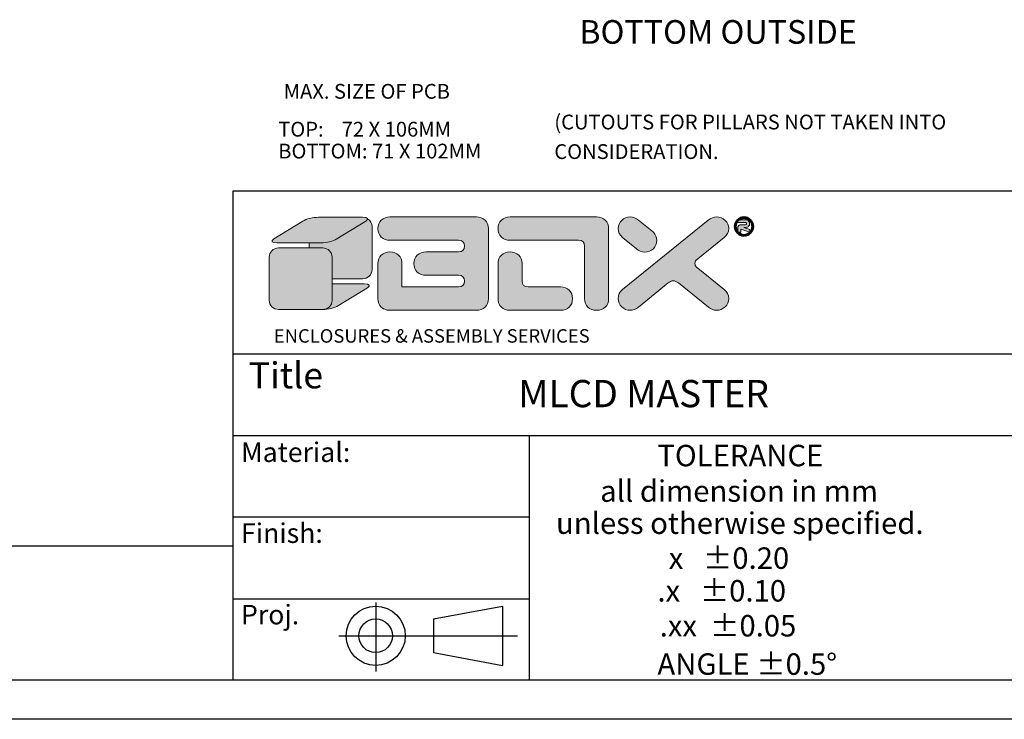
# Model space of a CAD drawing. Units: millimetres. Extents: x 51 to 600, y 106 to 537.
# Drawn here: x 342 to 509, y 106 to 225 of the extents above; entities that cross this region are included whole.
import ezdxf

# ---------------------------------------------------------------- set-up
doc = ezdxf.new("R2010")
doc.units = ezdxf.units.MM
doc.header["$LTSCALE"] = 15
for name, color, linetype in [('DIM', 3, 'Continuous'), ('FRAME', 7, 'Continuous'), ('qq', 3, 'Continuous')]:
    doc.layers.add(name, color=color, linetype=linetype)

msp = doc.modelspace()

# ---------------------------------------------------------------- hatches: boundary and pattern name
at = {"layer": 'qq', "linetype": 'Continuous', "lineweight": 0}
h = msp.add_hatch(color=5, dxfattribs=at)
edge = h.paths.add_edge_path()
edge.add_spline(control_points=[(399.994, 191.32), (399.994, 191.32), (392.531, 191.32), (392.531, 191.32)], knot_values=[4, 4, 4, 4, 5, 5, 5, 5], degree=3, periodic=0)
edge.add_spline(control_points=[(392.531, 191.32), (391.647, 191.32), (390.46, 191.03), (389.878, 190.674)], knot_values=[3, 3, 3, 3, 4, 4, 4, 4], degree=3, periodic=0)
edge.add_spline(control_points=[(389.878, 190.674), (389.878, 190.674), (384.965, 187.655), (384.965, 187.655)], knot_values=[2, 2, 2, 2, 3, 3, 3, 3], degree=3, periodic=0)
edge.add_spline(control_points=[(384.965, 187.655), (384.383, 187.297), (384.627, 187.007), (385.51, 187.007)], knot_values=[1, 1, 1, 1, 2, 2, 2, 2], degree=3, periodic=0)
edge.add_spline(control_points=[(385.51, 187.007), (385.51, 187.007), (392.974, 187.007), (392.974, 187.007)], knot_values=[0, 0, 0, 0, 1, 1, 1, 1], degree=3, periodic=0)
edge.add_spline(control_points=[(392.974, 187.007), (393.856, 187.007), (395.045, 187.297), (395.625, 187.655)], knot_values=[7, 7, 7, 7, 8, 8, 8, 8], degree=3, periodic=0)
edge.add_spline(control_points=[(395.625, 187.655), (395.625, 187.655), (400.54, 190.674), (400.54, 190.674)], knot_values=[6, 6, 6, 6, 7, 7, 7, 7], degree=3, periodic=0)
edge.add_spline(control_points=[(400.54, 190.674), (401.122, 191.03), (400.877, 191.32), (399.994, 191.32)], knot_values=[5, 5, 5, 5, 6, 6, 6, 6], degree=3, periodic=0)
h = msp.add_hatch(color=5, dxfattribs=at)
edge = h.paths.add_edge_path()
edge.add_spline(control_points=[(401.593, 182.479), (401.593, 182.479), (401.593, 189.76), (401.593, 189.76)], knot_values=[6, 6, 6, 6, 7, 7, 7, 7], degree=3, periodic=0)
edge.add_spline(control_points=[(401.593, 189.76), (401.593, 190.316), (401.295, 190.803), (400.847, 191.08)], knot_values=[5.3550604, 5.3550604, 5.3550604, 5.3550604, 6, 6, 6, 6], degree=3, periodic=0)
edge.add_spline(control_points=[(400.847, 191.08), (400.888, 190.969), (400.791, 190.827), (400.54, 190.674)], knot_values=[5.5688459, 5.5688459, 5.5688459, 5.5688459, 6, 6, 6, 6], degree=3, periodic=0)
edge.add_spline(control_points=[(400.54, 190.674), (400.54, 190.674), (395.625, 187.655), (395.625, 187.655)], knot_values=[6, 6, 6, 6, 7, 7, 7, 7], degree=3, periodic=0)
edge.add_spline(control_points=[(395.625, 187.655), (395.045, 187.297), (393.856, 187.007), (392.974, 187.007)], knot_values=[7, 7, 7, 7, 8, 8, 8, 8], degree=3, periodic=0)
edge.add_spline(control_points=[(392.974, 187.007), (392.974, 187.007), (392.09, 187.007), (390.931, 187.007)], knot_values=[0, 0, 0, 0, 0.3440653, 0.3440653, 0.3440653, 0.3440653], degree=3, periodic=0)
edge.add_spline(control_points=[(390.931, 187.007), (390.931, 186.719), (390.931, 186.423), (390.931, 186.127)], knot_values=[2.5006775, 2.5006775, 2.5006775, 2.5006775, 2.5819675, 2.5819675, 2.5819675, 2.5819675], degree=3, periodic=0)
edge.add_spline(control_points=[(390.931, 186.127), (392.221, 186.127), (393.246, 186.127), (393.246, 186.127)], knot_values=[0.6294497, 0.6294497, 0.6294497, 0.6294497, 1, 1, 1, 1], degree=3, periodic=0)
edge.add_spline(control_points=[(393.246, 186.127), (394.13, 186.127), (394.846, 185.428), (394.846, 184.567)], knot_values=[1, 1, 1, 1, 2, 2, 2, 2], degree=3, periodic=0)
edge.add_line((394.846, 184.567), (394.846, 180.92))
edge.add_spline(control_points=[(394.846, 180.92), (397.037, 180.92), (399.994, 180.92), (399.994, 180.92)], knot_values=[0, 0, 0, 0, 0.6294583, 0.6294583, 0.6294583, 0.6294583], degree=3, periodic=0)
edge.add_spline(control_points=[(399.994, 180.92), (400.877, 180.92), (401.593, 181.618), (401.593, 182.479)], knot_values=[7, 7, 7, 7, 8, 8, 8, 8], degree=3, periodic=0)
h = msp.add_hatch(color=40, dxfattribs=at)
edge = h.paths.add_edge_path()
edge.add_spline(control_points=[(416.203, 181.516), (416.881, 181.516), (417.219, 181.189), (417.219, 180.533), (417.219, 179.878), (416.881, 179.549), (416.203, 179.549)], knot_values=[8, 8, 8, 8, 9, 9, 9, 10, 10, 10, 10], degree=3, periodic=0)
edge.add_spline(control_points=[(416.203, 179.549), (416.203, 179.549), (406.652, 179.565), (406.652, 179.565)], knot_values=[7, 7, 7, 7, 8, 8, 8, 8], degree=3, periodic=0)
edge.add_spline(control_points=[(406.652, 179.565), (406.652, 181.285), (406.652, 183.495), (406.652, 183.495)], knot_values=[9, 9, 9, 9, 9.6106041, 9.6106041, 9.6106041, 9.6106041], degree=3, periodic=0)
edge.add_spline(control_points=[(406.652, 183.495), (406.652, 184.087), (406.464, 184.562), (406.093, 184.927)], knot_values=[8, 8, 8, 8, 9, 9, 9, 9], degree=3, periodic=0)
edge.add_spline(control_points=[(406.093, 184.927), (405.72, 185.289), (405.23, 185.471), (404.619, 185.471)], knot_values=[7, 7, 7, 7, 8, 8, 8, 8], degree=3, periodic=0)
edge.add_spline(control_points=[(404.619, 185.471), (404.009, 185.471), (403.518, 185.289), (403.145, 184.927)], knot_values=[6, 6, 6, 6, 7, 7, 7, 7], degree=3, periodic=0)
edge.add_spline(control_points=[(403.145, 184.927), (402.773, 184.562), (402.586, 184.087), (402.586, 183.495)], knot_values=[5, 5, 5, 5, 6, 6, 6, 6], degree=3, periodic=0)
edge.add_spline(control_points=[(402.586, 183.495), (402.586, 183.495), (402.586, 177.569), (402.586, 177.569)], knot_values=[4, 4, 4, 4, 5, 5, 5, 5], degree=3, periodic=0)
edge.add_spline(control_points=[(402.586, 177.569), (402.586, 176.966), (402.773, 176.486), (403.145, 176.129)], knot_values=[3, 3, 3, 3, 4, 4, 4, 4], degree=3, periodic=0)
edge.add_spline(control_points=[(403.145, 176.129), (403.372, 175.912), (403.642, 175.761), (403.957, 175.676)], knot_values=[2.3915584, 2.3915584, 2.3915584, 2.3915584, 3, 3, 3, 3], degree=3, periodic=0)
edge.add_spline(control_points=[(403.957, 175.676), (404.094, 175.618), (404.24, 175.586), (404.391, 175.586)], knot_values=[0.8118262, 0.8118262, 0.8118262, 0.8118262, 1, 1, 1, 1], degree=3, periodic=0)
edge.add_line((404.391, 175.586), (419.253, 175.594))
edge.add_spline(control_points=[(419.253, 175.594), (419.848, 175.594), (420.337, 175.772), (420.716, 176.129), (421.096, 176.486), (421.286, 176.965), (421.286, 177.569)], knot_values=[0, 0, 0, 0, 1, 1, 1, 2, 2, 2, 2], degree=3, periodic=0)
edge.add_spline(control_points=[(421.286, 177.569), (421.286, 177.569), (421.286, 189.418), (421.286, 189.418)], knot_values=[26, 26, 26, 26, 27, 27, 27, 27], degree=3, periodic=0)
edge.add_spline(control_points=[(421.286, 189.418), (421.286, 190.007), (421.096, 190.485), (420.716, 190.848)], knot_values=[25, 25, 25, 25, 26, 26, 26, 26], degree=3, periodic=0)
edge.add_spline(control_points=[(420.716, 190.848), (420.337, 191.21), (419.85, 191.394), (419.253, 191.394)], knot_values=[24, 24, 24, 24, 25, 25, 25, 25], degree=3, periodic=0)
edge.add_spline(control_points=[(419.253, 191.394), (419.253, 191.394), (404.619, 191.394), (404.619, 191.394)], knot_values=[23, 23, 23, 23, 24, 24, 24, 24], degree=3, periodic=0)
edge.add_spline(control_points=[(404.619, 191.394), (404.009, 191.394), (403.518, 191.21), (403.145, 190.847)], knot_values=[22, 22, 22, 22, 23, 23, 23, 23], degree=3, periodic=0)
edge.add_spline(control_points=[(403.145, 190.847), (402.773, 190.483), (402.586, 190.006), (402.586, 189.416), (402.586, 188.826), (402.773, 188.348), (403.145, 187.983)], knot_values=[20, 20, 20, 20, 21, 21, 21, 22, 22, 22, 22], degree=3, periodic=0)
edge.add_spline(control_points=[(403.145, 187.983), (403.518, 187.619), (404.009, 187.439), (404.619, 187.439)], knot_values=[19, 19, 19, 19, 20, 20, 20, 20], degree=3, periodic=0)
edge.add_spline(control_points=[(404.619, 187.439), (404.619, 187.439), (416.203, 187.439), (416.203, 187.439)], knot_values=[18, 18, 18, 18, 19, 19, 19, 19], degree=3, periodic=0)
edge.add_spline(control_points=[(416.203, 187.439), (416.881, 187.439), (417.219, 187.112), (417.219, 186.454)], knot_values=[17, 17, 17, 17, 18, 18, 18, 18], degree=3, periodic=0)
edge.add_spline(control_points=[(417.219, 186.454), (417.219, 185.8), (416.881, 185.471), (416.203, 185.471)], knot_values=[16, 16, 16, 16, 17, 17, 17, 17], degree=3, periodic=0)
edge.add_spline(control_points=[(416.203, 185.471), (416.203, 185.471), (410.715, 185.471), (410.715, 185.471)], knot_values=[15, 15, 15, 15, 16, 16, 16, 16], degree=3, periodic=0)
edge.add_spline(control_points=[(410.715, 185.471), (410.104, 185.471), (409.614, 185.289), (409.242, 184.926)], knot_values=[14, 14, 14, 14, 15, 15, 15, 15], degree=3, periodic=0)
edge.add_spline(control_points=[(409.242, 184.926), (408.867, 184.561), (408.682, 184.086), (408.682, 183.495)], knot_values=[13, 13, 13, 13, 14, 14, 14, 14], degree=3, periodic=0)
edge.add_spline(control_points=[(408.682, 183.495), (408.682, 182.888), (408.867, 182.407), (409.242, 182.052)], knot_values=[12, 12, 12, 12, 13, 13, 13, 13], degree=3, periodic=0)
edge.add_spline(control_points=[(409.242, 182.052), (409.614, 181.693), (410.104, 181.516), (410.715, 181.516)], knot_values=[11, 11, 11, 11, 12, 12, 12, 12], degree=3, periodic=0)
edge.add_spline(control_points=[(410.715, 181.516), (410.715, 181.516), (416.203, 181.516), (416.203, 181.516)], knot_values=[10, 10, 10, 10, 11, 11, 11, 11], degree=3, periodic=0)
h = msp.add_hatch(color=40, dxfattribs=at)
edge = h.paths.add_edge_path()
edge.add_spline(control_points=[(424.938, 187.439), (424.938, 187.439), (436.521, 187.439), (436.521, 187.439)], knot_values=[6, 6, 6, 6, 7, 7, 7, 7], degree=3, periodic=0)
edge.add_spline(control_points=[(436.521, 187.439), (437.2, 187.439), (437.539, 187.109), (437.539, 186.45)], knot_values=[5, 5, 5, 5, 6, 6, 6, 6], degree=3, periodic=0)
edge.add_spline(control_points=[(437.539, 186.45), (437.539, 186.45), (437.539, 177.568), (437.539, 177.568)], knot_values=[4, 4, 4, 4, 5, 5, 5, 5], degree=3, periodic=0)
edge.add_spline(control_points=[(437.539, 177.568), (437.539, 176.965), (437.724, 176.485), (438.097, 176.129)], knot_values=[3, 3, 3, 3, 4, 4, 4, 4], degree=3, periodic=0)
edge.add_spline(control_points=[(438.097, 176.129), (438.47, 175.772), (438.961, 175.594), (439.571, 175.594)], knot_values=[2, 2, 2, 2, 3, 3, 3, 3], degree=3, periodic=0)
edge.add_spline(control_points=[(439.571, 175.594), (440.18, 175.594), (440.673, 175.772), (441.046, 176.129)], knot_values=[1, 1, 1, 1, 2, 2, 2, 2], degree=3, periodic=0)
edge.add_spline(control_points=[(441.046, 176.129), (441.418, 176.486), (441.605, 176.965), (441.605, 177.569)], knot_values=[0, 0, 0, 0, 1, 1, 1, 1], degree=3, periodic=0)
edge.add_spline(control_points=[(441.605, 177.569), (441.605, 177.569), (441.605, 189.418), (441.605, 189.418)], knot_values=[14, 14, 14, 14, 15, 15, 15, 15], degree=3, periodic=0)
edge.add_spline(control_points=[(441.605, 189.418), (441.605, 190.007), (441.416, 190.485), (441.034, 190.848)], knot_values=[13, 13, 13, 13, 14, 14, 14, 14], degree=3, periodic=0)
edge.add_spline(control_points=[(441.034, 190.848), (440.656, 191.21), (440.169, 191.394), (439.571, 191.394)], knot_values=[12, 12, 12, 12, 13, 13, 13, 13], degree=3, periodic=0)
edge.add_spline(control_points=[(439.571, 191.394), (439.571, 191.394), (424.938, 191.394), (424.938, 191.394)], knot_values=[11, 11, 11, 11, 12, 12, 12, 12], degree=3, periodic=0)
edge.add_spline(control_points=[(424.938, 191.394), (424.327, 191.394), (423.837, 191.21), (423.466, 190.847)], knot_values=[10, 10, 10, 10, 11, 11, 11, 11], degree=3, periodic=0)
edge.add_spline(control_points=[(423.466, 190.847), (423.093, 190.483), (422.904, 190.006), (422.904, 189.416), (422.904, 188.826), (423.093, 188.348), (423.466, 187.983)], knot_values=[8, 8, 8, 8, 9, 9, 9, 10, 10, 10, 10], degree=3, periodic=0)
edge.add_spline(control_points=[(423.466, 187.983), (423.837, 187.619), (424.327, 187.439), (424.938, 187.439)], knot_values=[7, 7, 7, 7, 8, 8, 8, 8], degree=3, periodic=0)
h = msp.add_hatch(color=40, dxfattribs=at)
edge = h.paths.add_edge_path()
edge.add_spline(control_points=[(456.429, 184.046), (456.429, 184.046), (461.167, 187.887), (461.167, 187.887)], knot_values=[16, 16, 16, 16, 17, 17, 17, 17], degree=3, periodic=0)
edge.add_spline(control_points=[(461.167, 187.887), (461.669, 188.3), (461.918, 188.808), (461.918, 189.413)], knot_values=[15, 15, 15, 15, 16, 16, 16, 16], degree=3, periodic=0)
edge.add_spline(control_points=[(461.918, 189.413), (461.918, 189.951), (461.717, 190.412), (461.316, 190.804)], knot_values=[14, 14, 14, 14, 15, 15, 15, 15], degree=3, periodic=0)
edge.add_spline(control_points=[(461.316, 190.804), (460.915, 191.197), (460.433, 191.394), (459.876, 191.394)], knot_values=[13, 13, 13, 13, 14, 14, 14, 14], degree=3, periodic=0)
edge.add_spline(control_points=[(459.876, 191.394), (459.398, 191.394), (458.927, 191.211), (458.465, 190.851)], knot_values=[12, 12, 12, 12, 13, 13, 13, 13], degree=3, periodic=0)
edge.add_spline(control_points=[(458.465, 190.851), (458.465, 190.851), (443.966, 179.102), (443.966, 179.102)], knot_values=[11, 11, 11, 11, 12, 12, 12, 12], degree=3, periodic=0)
edge.add_spline(control_points=[(443.966, 179.102), (443.471, 178.688), (443.223, 178.18), (443.223, 177.575)], knot_values=[10, 10, 10, 10, 11, 11, 11, 11], degree=3, periodic=0)
edge.add_spline(control_points=[(443.223, 177.575), (443.223, 177.025), (443.424, 176.557), (443.825, 176.171)], knot_values=[9, 9, 9, 9, 10, 10, 10, 10], degree=3, periodic=0)
edge.add_spline(control_points=[(443.825, 176.171), (444.223, 175.787), (444.701, 175.594), (445.256, 175.594)], knot_values=[8, 8, 8, 8, 9, 9, 9, 9], degree=3, periodic=0)
edge.add_spline(control_points=[(445.256, 175.594), (445.729, 175.594), (446.199, 175.772), (446.659, 176.129)], knot_values=[7, 7, 7, 7, 8, 8, 8, 8], degree=3, periodic=0)
edge.add_spline(control_points=[(446.659, 176.129), (446.659, 176.129), (451.701, 180.216), (451.701, 180.216)], knot_values=[6, 6, 6, 6, 7, 7, 7, 7], degree=3, periodic=0)
edge.add_spline(control_points=[(452.53, 180.57), (452.855, 180.57), (453.159, 180.452), (453.442, 180.216)], knot_values=[4, 4, 4, 4, 5, 5, 5, 5], degree=3, periodic=0)
edge.add_spline(control_points=[(453.442, 180.216), (453.442, 180.216), (458.485, 176.129), (458.485, 176.129)], knot_values=[3, 3, 3, 3, 4, 4, 4, 4], degree=3, periodic=0)
edge.add_spline(control_points=[(458.485, 176.129), (458.945, 175.772), (459.413, 175.594), (459.886, 175.594)], knot_values=[2, 2, 2, 2, 3, 3, 3, 3], degree=3, periodic=0)
edge.add_spline(control_points=[(459.886, 175.594), (460.442, 175.594), (460.92, 175.787), (461.32, 176.171)], knot_values=[1, 1, 1, 1, 2, 2, 2, 2], degree=3, periodic=0)
edge.add_spline(control_points=[(461.32, 176.171), (461.718, 176.557), (461.918, 177.025), (461.918, 177.575)], knot_values=[0, 0, 0, 0, 1, 1, 1, 1], degree=3, periodic=0)
edge.add_spline(control_points=[(461.918, 177.575), (461.918, 178.18), (461.671, 178.688), (461.178, 179.102)], knot_values=[20, 20, 20, 20, 21, 21, 21, 21], degree=3, periodic=0)
edge.add_spline(control_points=[(461.178, 179.102), (461.178, 179.102), (456.44, 182.942), (456.44, 182.942)], knot_values=[19, 19, 19, 19, 20, 20, 20, 20], degree=3, periodic=0)
edge.add_spline(control_points=[(456.209, 183.495), (456.209, 183.715), (456.281, 183.897), (456.429, 184.046)], knot_values=[17, 17, 17, 17, 18, 18, 18, 18], degree=3, periodic=0)
h = msp.add_hatch(color=40, dxfattribs=at)
edge = h.paths.add_edge_path()
edge.add_spline(control_points=[(449.181, 188.793), (449.181, 188.793), (446.679, 190.852), (446.679, 190.852)], knot_values=[9, 9, 9, 9, 10, 10, 10, 10], degree=3, periodic=0)
edge.add_spline(control_points=[(446.679, 190.852), (446.215, 191.211), (445.744, 191.394), (445.268, 191.394)], knot_values=[8, 8, 8, 8, 9, 9, 9, 9], degree=3, periodic=0)
edge.add_spline(control_points=[(445.268, 191.394), (444.71, 191.394), (444.229, 191.197), (443.826, 190.806)], knot_values=[7, 7, 7, 7, 8, 8, 8, 8], degree=3, periodic=0)
edge.add_spline(control_points=[(443.826, 190.806), (443.424, 190.412), (443.223, 189.951), (443.223, 189.413)], knot_values=[6, 6, 6, 6, 7, 7, 7, 7], degree=3, periodic=0)
edge.add_spline(control_points=[(443.223, 189.413), (443.223, 188.808), (443.476, 188.3), (443.978, 187.887)], knot_values=[5, 5, 5, 5, 6, 6, 6, 6], degree=3, periodic=0)
edge.add_spline(control_points=[(443.978, 187.887), (443.978, 187.887), (446.302, 186.001), (446.302, 186.001)], knot_values=[4, 4, 4, 4, 5, 5, 5, 5], degree=3, periodic=0)
edge.add_spline(control_points=[(446.302, 186.001), (446.696, 185.628), (447.173, 185.441), (447.728, 185.441)], knot_values=[3, 3, 3, 3, 4, 4, 4, 4], degree=3, periodic=0)
edge.add_spline(control_points=[(447.728, 185.441), (448.299, 185.441), (448.782, 185.63), (449.175, 186.007)], knot_values=[2, 2, 2, 2, 3, 3, 3, 3], degree=3, periodic=0)
edge.add_spline(control_points=[(449.175, 186.007), (449.57, 186.385), (449.768, 186.846), (449.768, 187.396)], knot_values=[1, 1, 1, 1, 2, 2, 2, 2], degree=3, periodic=0)
edge.add_spline(control_points=[(449.768, 187.396), (449.768, 187.944), (449.572, 188.408), (449.181, 188.793)], knot_values=[0, 0, 0, 0, 1, 1, 1, 1], degree=3, periodic=0)
h = msp.add_hatch(color=3, dxfattribs=at)
edge = h.paths.add_edge_path()
edge.add_spline(control_points=[(463.974, 189.304), (463.974, 189.304), (465.48, 188.779), (465.48, 188.779)], knot_values=[0, 0, 0, 0, 1, 1, 1, 1], degree=3, periodic=0)
edge.add_spline(control_points=[(465.48, 188.779), (465.48, 188.779), (465.48, 189.278), (465.48, 189.278)], knot_values=[20, 20, 20, 20, 21, 21, 21, 21], degree=3, periodic=0)
edge.add_spline(control_points=[(465.48, 189.278), (465.48, 189.278), (464.486, 189.613), (464.486, 189.613)], knot_values=[19, 19, 19, 19, 20, 20, 20, 20], degree=3, periodic=0)
edge.add_spline(control_points=[(464.486, 189.613), (464.486, 189.613), (464.816, 189.613), (464.816, 189.613)], knot_values=[18, 18, 18, 18, 19, 19, 19, 19], degree=3, periodic=0)
edge.add_spline(control_points=[(464.816, 189.613), (465.019, 189.613), (465.18, 189.678), (465.299, 189.813), (465.406, 189.931), (465.46, 190.075), (465.46, 190.247), (465.46, 190.421), (465.406, 190.568), (465.299, 190.686), (465.18, 190.817), (465.019, 190.883), (464.816, 190.883), (464.816, 190.883), (463.778, 190.883), (463.516, 190.883)], knot_values=[13.1261054, 13.1261054, 13.1261054, 13.1261054, 14.1261054, 14.1261054, 14.1261054, 15.1261054, 15.1261054, 15.1261054, 16.1261054, 16.1261054, 16.1261054, 17.1261054, 17.1261054, 17.1261054, 18, 18, 18, 18], degree=3, periodic=0)
edge.add_ellipse((464.512, 189.77), major_axis=(0.001, -1.502), ratio=0.9874877, start_angle=222.13298, end_angle=225.31196)
edge.add_spline(control_points=[(463.456, 190.825), (463.456, 190.704), (463.456, 190.434), (463.456, 190.434)], knot_values=[12, 12, 12, 12, 12.7757584, 12.7757584, 12.7757584, 12.7757584], degree=3, periodic=0)
edge.add_spline(control_points=[(463.456, 190.434), (463.456, 190.434), (464.73, 190.434), (464.73, 190.434)], knot_values=[11, 11, 11, 11, 12, 12, 12, 12], degree=3, periodic=0)
edge.add_spline(control_points=[(464.73, 190.434), (464.789, 190.434), (464.836, 190.413), (464.871, 190.375), (464.902, 190.34), (464.918, 190.297), (464.918, 190.244), (464.918, 190.198), (464.902, 190.156), (464.87, 190.12), (464.836, 190.085), (464.791, 190.067), (464.73, 190.067), (464.73, 190.067), (464.081, 190.067), (464.081, 190.067)], knot_values=[6, 6, 6, 6, 7, 7, 7, 8, 8, 8, 9, 9, 9, 10, 10, 10, 11, 11, 11, 11], degree=3, periodic=0)
edge.add_spline(control_points=[(464.081, 190.067), (463.868, 190.067), (463.707, 190.006), (463.597, 189.885), (463.503, 189.782), (463.456, 189.646), (463.456, 189.479), (463.456, 189.479), (463.456, 188.78), (463.456, 188.78)], knot_values=[3, 3, 3, 3, 4, 4, 4, 5, 5, 5, 6, 6, 6, 6], degree=3, periodic=0)
edge.add_spline(control_points=[(463.456, 188.78), (463.456, 188.78), (463.974, 188.78), (463.974, 188.78)], knot_values=[2, 2, 2, 2, 3, 3, 3, 3], degree=3, periodic=0)
edge.add_spline(control_points=[(463.974, 188.78), (463.974, 188.78), (463.974, 189.304), (463.974, 189.304)], knot_values=[1, 1, 1, 1, 2, 2, 2, 2], degree=3, periodic=0)
h = msp.add_hatch(color=40, dxfattribs=at)
edge = h.paths.add_edge_path()
edge.add_spline(control_points=[(394.846, 184.567), (394.846, 185.428), (394.13, 186.127), (393.246, 186.127)], knot_values=[1, 1, 1, 1, 2, 2, 2, 2], degree=3, periodic=0)
edge.add_spline(control_points=[(393.246, 186.127), (393.246, 186.127), (385.783, 186.127), (385.783, 186.127)], knot_values=[0, 0, 0, 0, 1, 1, 1, 1], degree=3, periodic=0)
edge.add_spline(control_points=[(385.783, 186.127), (384.9, 186.127), (384.184, 185.428), (384.184, 184.567)], knot_values=[7, 7, 7, 7, 8, 8, 8, 8], degree=3, periodic=0)
edge.add_spline(control_points=[(384.184, 184.567), (384.184, 184.567), (384.184, 177.287), (384.184, 177.287)], knot_values=[6, 6, 6, 6, 7, 7, 7, 7], degree=3, periodic=0)
edge.add_spline(control_points=[(384.184, 177.287), (384.184, 176.424), (384.9, 175.727), (385.783, 175.727)], knot_values=[5, 5, 5, 5, 6, 6, 6, 6], degree=3, periodic=0)
edge.add_spline(control_points=[(385.783, 175.727), (385.783, 175.727), (393.246, 175.727), (393.246, 175.727)], knot_values=[4, 4, 4, 4, 5, 5, 5, 5], degree=3, periodic=0)
edge.add_spline(control_points=[(393.246, 175.727), (394.13, 175.727), (394.846, 176.424), (394.846, 177.287)], knot_values=[3, 3, 3, 3, 4, 4, 4, 4], degree=3, periodic=0)
edge.add_line((394.846, 177.287), (394.846, 184.567))
h = msp.add_hatch(color=40, dxfattribs=at)
edge = h.paths.add_edge_path()
edge.add_spline(control_points=[(426.972, 183.492), (426.972, 184.078), (426.785, 184.555), (426.412, 184.916)], knot_values=[9, 9, 9, 9, 10, 10, 10, 10], degree=3, periodic=0)
edge.add_spline(control_points=[(426.412, 184.916), (426.039, 185.28), (425.547, 185.461), (424.938, 185.461)], knot_values=[8, 8, 8, 8, 9, 9, 9, 9], degree=3, periodic=0)
edge.add_spline(control_points=[(424.938, 185.461), (424.328, 185.461), (423.837, 185.28), (423.466, 184.916)], knot_values=[7, 7, 7, 7, 8, 8, 8, 8], degree=3, periodic=0)
edge.add_spline(control_points=[(423.466, 184.916), (423.093, 184.554), (422.904, 184.077), (422.904, 183.489)], knot_values=[6, 6, 6, 6, 7, 7, 7, 7], degree=3, periodic=0)
edge.add_spline(control_points=[(422.904, 183.489), (422.904, 183.489), (422.904, 177.568), (422.904, 177.568)], knot_values=[5, 5, 5, 5, 6, 6, 6, 6], degree=3, periodic=0)
edge.add_spline(control_points=[(422.904, 177.568), (422.904, 176.965), (423.093, 176.485), (423.466, 176.129)], knot_values=[4, 4, 4, 4, 5, 5, 5, 5], degree=3, periodic=0)
edge.add_spline(control_points=[(423.466, 176.129), (423.836, 175.772), (424.327, 175.594), (424.937, 175.594)], knot_values=[3, 3, 3, 3, 4, 4, 4, 4], degree=3, periodic=0)
edge.add_spline(control_points=[(424.937, 175.594), (424.937, 175.594), (433.472, 175.594), (433.472, 175.594)], knot_values=[2, 2, 2, 2, 3, 3, 3, 3], degree=3, periodic=0)
edge.add_spline(control_points=[(433.472, 175.594), (434.08, 175.594), (434.57, 175.772), (434.943, 176.13)], knot_values=[1, 1, 1, 1, 2, 2, 2, 2], degree=3, periodic=0)
edge.add_spline(control_points=[(434.943, 176.13), (435.317, 176.486), (435.502, 176.967), (435.502, 177.572)], knot_values=[0, 0, 0, 0, 1, 1, 1, 1], degree=3, periodic=0)
edge.add_spline(control_points=[(435.502, 177.572), (435.502, 178.164), (435.317, 178.64), (434.943, 179.005)], knot_values=[14, 14, 14, 14, 15, 15, 15, 15], degree=3, periodic=0)
edge.add_spline(control_points=[(434.943, 179.005), (434.57, 179.368), (434.08, 179.549), (433.473, 179.549)], knot_values=[13, 13, 13, 13, 14, 14, 14, 14], degree=3, periodic=0)
edge.add_spline(control_points=[(433.473, 179.549), (433.473, 179.549), (427.988, 179.549), (427.988, 179.549)], knot_values=[12, 12, 12, 12, 13, 13, 13, 13], degree=3, periodic=0)
edge.add_spline(control_points=[(427.988, 179.549), (427.309, 179.549), (426.972, 179.878), (426.972, 180.533)], knot_values=[11, 11, 11, 11, 12, 12, 12, 12], degree=3, periodic=0)
edge.add_spline(control_points=[(426.972, 180.533), (426.972, 180.533), (426.972, 183.492), (426.972, 183.492)], knot_values=[10, 10, 10, 10, 11, 11, 11, 11], degree=3, periodic=0)
h = msp.add_hatch(color=40, dxfattribs=at)
edge = h.paths.add_edge_path()
edge.add_spline(control_points=[(400.267, 180.039), (400.267, 180.039), (397.056, 180.039), (394.846, 180.039)], knot_values=[0.3440653, 0.3440653, 0.3440653, 0.3440653, 1, 1, 1, 1], degree=3, periodic=0)
edge.add_line((394.846, 180.039), (394.846, 177.287))
edge.add_spline(control_points=[(394.846, 177.287), (394.846, 176.424), (394.13, 175.727), (393.246, 175.727)], knot_values=[3, 3, 3, 3, 4, 4, 4, 4], degree=3, periodic=0)
edge.add_spline(control_points=[(393.246, 175.727), (394.13, 175.727), (395.317, 176.016), (395.899, 176.373)], knot_values=[3, 3, 3, 3, 4, 4, 4, 4], degree=3, periodic=0)
edge.add_spline(control_points=[(395.899, 176.373), (395.899, 176.373), (400.813, 179.392), (400.813, 179.392)], knot_values=[2, 2, 2, 2, 3, 3, 3, 3], degree=3, periodic=0)
edge.add_spline(control_points=[(400.813, 179.392), (401.395, 179.749), (401.151, 180.039), (400.267, 180.039)], knot_values=[1, 1, 1, 1, 2, 2, 2, 2], degree=3, periodic=0)

# ---------------------------------------------------------------- linework, layer by layer
at = {"layer": 'DIM', "linetype": 'Continuous', "lineweight": 0}
msp.add_line((404.391, 175.586), (419.253, 175.594), dxfattribs=at)
at = {"layer": 'DIM', "color": 3, "linetype": 'Continuous', "lineweight": 60}
msp.add_ellipse((464.512, 189.77), major_axis=(0.001, -1.502), ratio=0.9874877, dxfattribs=at)
at = {"layer": 'DIM', "linetype": 'Continuous', "lineweight": 0}
for points in [[(384.965, 187.655), (384.965, 187.655), (389.878, 190.674), (389.878, 190.674)], [(389.878, 190.674), (390.46, 191.03), (391.647, 191.32), (392.531, 191.32)], [(392.531, 191.32), (392.531, 191.32), (394.397, 191.32), (396.263, 191.32)], [(392.531, 191.32), (392.531, 191.32), (399.994, 191.32), (399.994, 191.32)], [(400.54, 190.674), (400.54, 190.674), (395.625, 187.655), (395.625, 187.655)], [(399.994, 191.32), (400.877, 191.32), (401.122, 191.03), (400.54, 190.674)], [(400.847, 191.08), (401.295, 190.803), (401.593, 190.316), (401.593, 189.76)], [(403.145, 190.847), (403.518, 191.21), (404.009, 191.394), (404.619, 191.394)], [(404.619, 191.394), (404.619, 191.394), (419.253, 191.394), (419.253, 191.394)], [(419.253, 191.394), (419.85, 191.394), (420.337, 191.21), (420.716, 190.848)], [(420.716, 190.848), (421.096, 190.485), (421.286, 190.007), (421.286, 189.418)], [(423.466, 190.847), (423.837, 191.21), (424.327, 191.394), (424.938, 191.394)], [(424.938, 191.394), (424.938, 191.394), (439.571, 191.394), (439.571, 191.394)], [(439.571, 191.394), (440.169, 191.394), (440.656, 191.21), (441.034, 190.848)], [(441.034, 190.848), (441.416, 190.485), (441.605, 190.007), (441.605, 189.418)], [(443.966, 179.102), (443.966, 179.102), (458.465, 190.851), (458.465, 190.851)], [(446.679, 190.852), (446.679, 190.852), (449.181, 188.793), (449.181, 188.793)], [(463.456, 190.434), (463.456, 190.434), (463.456, 190.883), (463.456, 190.883)], [(464.73, 190.434), (464.73, 190.434), (463.456, 190.434), (463.456, 190.434)], [(401.593, 189.76), (401.593, 189.76), (401.593, 182.479), (401.593, 182.479)], [(421.286, 189.418), (421.286, 189.418), (421.286, 177.569), (421.286, 177.569)], [(441.605, 189.418), (441.605, 189.418), (441.605, 177.569), (441.605, 177.569)], [(463.974, 188.78), (463.974, 188.78), (463.456, 188.78), (463.456, 188.78)], [(465.48, 188.779), (465.48, 188.779), (463.974, 189.304), (463.974, 189.304)], [(463.974, 189.304), (463.974, 189.304), (463.974, 188.78), (463.974, 188.78)], [(464.816, 189.613), (464.816, 189.613), (464.486, 189.613), (464.486, 189.613)], [(464.486, 189.613), (464.486, 189.613), (465.48, 189.278), (465.48, 189.278)], [(465.48, 189.278), (465.48, 189.278), (465.48, 188.779), (465.48, 188.779)], [(385.51, 187.007), (384.627, 187.007), (384.383, 187.297), (384.965, 187.655)], [(392.974, 187.007), (392.974, 187.007), (385.51, 187.007), (385.51, 187.007)], [(390.931, 186.127), (390.931, 186.423), (390.931, 186.719), (390.931, 187.007)], [(395.625, 187.655), (395.045, 187.297), (393.856, 187.007), (392.974, 187.007)], [(404.619, 187.439), (404.009, 187.439), (403.518, 187.619), (403.145, 187.983)], [(416.203, 187.439), (416.203, 187.439), (404.619, 187.439), (404.619, 187.439)], [(424.938, 187.439), (424.327, 187.439), (423.837, 187.619), (423.466, 187.983)], [(436.521, 187.439), (436.521, 187.439), (424.938, 187.439), (424.938, 187.439)], [(437.539, 186.45), (437.539, 187.109), (437.2, 187.439), (436.521, 187.439)], [(446.302, 186.001), (446.302, 186.001), (443.978, 187.887), (443.978, 187.887)], [(461.167, 187.887), (461.167, 187.887), (456.429, 184.046), (456.429, 184.046)], [(384.184, 184.567), (384.184, 185.428), (384.9, 186.127), (385.783, 186.127)], [(385.783, 186.127), (385.783, 186.127), (393.246, 186.127), (393.246, 186.127)], [(393.246, 186.127), (394.13, 186.127), (394.846, 185.428), (394.846, 184.567)], [(409.242, 184.926), (409.614, 185.289), (410.104, 185.471), (410.715, 185.471)], [(422.904, 183.489), (422.904, 184.077), (423.093, 184.554), (423.466, 184.916)], [(426.412, 184.916), (426.785, 184.555), (426.972, 184.078), (426.972, 183.492)], [(437.539, 177.568), (437.539, 177.568), (437.539, 186.45), (437.539, 186.45)], [(384.184, 177.287), (384.184, 177.287), (384.184, 184.567), (384.184, 184.567)], [(406.652, 183.495), (406.652, 183.495), (406.652, 181.285), (406.652, 179.565)], [(406.652, 183.495), (406.652, 183.495), (406.652, 181.285), (406.652, 179.565)], [(422.904, 177.568), (422.904, 177.568), (422.904, 183.489), (422.904, 183.489)], [(426.972, 183.492), (426.972, 183.492), (426.972, 180.533), (426.972, 180.533)], [(401.593, 182.479), (401.593, 181.618), (400.877, 180.92), (399.994, 180.92)], [(410.715, 181.516), (410.104, 181.516), (409.614, 181.693), (409.242, 182.052)], [(456.44, 182.942), (456.44, 182.942), (461.178, 179.102), (461.178, 179.102)], [(399.994, 180.92), (399.994, 180.92), (397.037, 180.92), (394.846, 180.92)], [(394.846, 180.039), (397.056, 180.039), (400.267, 180.039), (400.267, 180.039)], [(400.267, 180.039), (401.151, 180.039), (401.395, 179.749), (400.813, 179.392)], [(416.203, 181.516), (416.203, 181.516), (410.715, 181.516), (410.715, 181.516)], [(426.972, 180.533), (426.972, 179.878), (427.309, 179.549), (427.988, 179.549)], [(451.701, 180.216), (451.701, 180.216), (446.659, 176.129), (446.659, 176.129)], [(458.485, 176.129), (458.485, 176.129), (453.442, 180.216), (453.442, 180.216)], [(400.813, 179.392), (400.813, 179.392), (395.899, 176.373), (395.899, 176.373)], [(406.652, 179.565), (406.652, 179.565), (416.203, 179.549), (416.203, 179.549)], [(427.988, 179.549), (427.988, 179.549), (433.473, 179.549), (433.473, 179.549)], [(433.473, 179.549), (434.08, 179.549), (434.57, 179.368), (434.943, 179.005)], [(434.943, 179.005), (435.317, 178.64), (435.502, 178.164), (435.502, 177.572)], [(461.178, 179.102), (461.671, 178.688), (461.918, 178.18), (461.918, 177.575)], [(385.783, 175.727), (384.9, 175.727), (384.184, 176.424), (384.184, 177.287)], [(394.846, 177.287), (394.846, 176.424), (394.13, 175.727), (393.246, 175.727)], [(423.466, 176.129), (423.093, 176.485), (422.904, 176.965), (422.904, 177.568)], [(393.246, 175.727), (393.246, 175.727), (385.783, 175.727), (385.783, 175.727)], [(393.246, 175.727), (393.246, 175.727), (386.075, 175.727), (385.791, 175.727)], [(395.899, 176.373), (395.317, 176.016), (394.13, 175.727), (393.246, 175.727)], [(403.957, 175.676), (404.094, 175.618), (404.24, 175.586), (404.391, 175.586)], [(424.937, 175.594), (424.327, 175.594), (423.836, 175.772), (423.466, 176.129)], [(433.472, 175.594), (433.472, 175.594), (424.937, 175.594), (424.937, 175.594)]]:
    msp.add_open_spline(points, degree=3, dxfattribs=at)
for points, knots in [([(403.145, 187.983), (402.773, 188.348), (402.586, 188.826), (402.586, 189.416), (402.586, 190.006), (402.773, 190.483), (403.145, 190.847)], [20, 20, 20, 20, 21, 21, 21, 22, 22, 22, 22]), ([(423.466, 187.983), (423.093, 188.348), (422.904, 188.826), (422.904, 189.416), (422.904, 190.006), (423.093, 190.483), (423.466, 190.847)], [8, 8, 8, 8, 9, 9, 9, 10, 10, 10, 10]), ([(443.978, 187.887), (443.476, 188.3), (443.223, 188.808), (443.223, 189.413), (443.223, 189.951), (443.424, 190.412), (443.826, 190.806)], [5, 5, 5, 5, 6, 6, 6, 7, 7, 7, 7]), ([(443.826, 190.806), (444.229, 191.197), (444.71, 191.394), (445.268, 191.394), (445.744, 191.394), (446.215, 191.211), (446.679, 190.852)], [7, 7, 7, 7, 8, 8, 8, 9, 9, 9, 9]), ([(458.465, 190.851), (458.927, 191.211), (459.398, 191.394), (459.876, 191.394), (460.433, 191.394), (460.915, 191.197), (461.316, 190.804)], [12, 12, 12, 12, 13, 13, 13, 14, 14, 14, 14]), ([(461.316, 190.804), (461.717, 190.412), (461.918, 189.951), (461.918, 189.413), (461.918, 188.808), (461.669, 188.3), (461.167, 187.887)], [14, 14, 14, 14, 15, 15, 15, 16, 16, 16, 16]), ([(463.456, 190.883), (463.456, 190.883), (464.816, 190.883), (464.816, 190.883), (465.019, 190.883), (465.18, 190.817), (465.299, 190.686), (465.406, 190.568), (465.46, 190.421), (465.46, 190.247), (465.46, 190.075), (465.406, 189.931), (465.299, 189.813), (465.18, 189.678), (465.019, 189.613), (464.816, 189.613)], [13, 13, 13, 13, 14, 14, 14, 15, 15, 15, 16, 16, 16, 17, 17, 17, 18, 18, 18, 18]), ([(463.456, 188.78), (463.456, 188.78), (463.456, 189.479), (463.456, 189.479), (463.456, 189.646), (463.503, 189.782), (463.597, 189.885), (463.707, 190.006), (463.868, 190.067), (464.081, 190.067)], [3, 3, 3, 3, 4, 4, 4, 5, 5, 5, 6, 6, 6, 6]), ([(464.081, 190.067), (464.081, 190.067), (464.73, 190.067), (464.73, 190.067), (464.791, 190.067), (464.836, 190.085), (464.87, 190.12), (464.902, 190.156), (464.918, 190.198), (464.918, 190.244), (464.918, 190.297), (464.902, 190.34), (464.871, 190.375), (464.836, 190.413), (464.789, 190.434), (464.73, 190.434)], [6, 6, 6, 6, 7, 7, 7, 8, 8, 8, 9, 9, 9, 10, 10, 10, 11, 11, 11, 11]), ([(449.181, 188.793), (449.572, 188.408), (449.768, 187.944), (449.768, 187.396), (449.768, 186.846), (449.57, 186.385), (449.175, 186.007), (448.782, 185.63), (448.299, 185.441), (447.728, 185.441), (447.173, 185.441), (446.696, 185.628), (446.302, 186.001)], [0, 0, 0, 0, 1, 1, 1, 2, 2, 2, 3, 3, 3, 4, 4, 4, 4]), ([(410.715, 185.471), (410.715, 185.471), (416.203, 185.471), (416.203, 185.471), (416.881, 185.471), (417.219, 185.8), (417.219, 186.454), (417.219, 187.112), (416.881, 187.439), (416.203, 187.439)], [15, 15, 15, 15, 16, 16, 16, 17, 17, 17, 18, 18, 18, 18]), ([(410.715, 185.471), (410.715, 185.471), (416.203, 185.471), (416.203, 185.471), (416.881, 185.471), (417.219, 185.8), (417.219, 186.454), (417.219, 187.112), (416.881, 187.439), (416.203, 187.439)], [15, 15, 15, 15, 16, 16, 16, 17, 17, 17, 18, 18, 18, 18]), ([(402.586, 177.569), (402.586, 177.569), (402.586, 183.495), (402.586, 183.495), (402.586, 184.087), (402.773, 184.562), (403.145, 184.927), (403.518, 185.289), (404.009, 185.471), (404.619, 185.471), (405.23, 185.471), (405.72, 185.289), (406.093, 184.927), (406.464, 184.562), (406.652, 184.087), (406.652, 183.495)], [4, 4, 4, 4, 5, 5, 5, 6, 6, 6, 7, 7, 7, 8, 8, 8, 9, 9, 9, 9]), ([(409.242, 182.052), (408.867, 182.407), (408.682, 182.888), (408.682, 183.495), (408.682, 184.086), (408.867, 184.561), (409.242, 184.926)], [12, 12, 12, 12, 13, 13, 13, 14, 14, 14, 14]), ([(423.466, 184.916), (423.837, 185.28), (424.328, 185.461), (424.938, 185.461), (425.547, 185.461), (426.039, 185.28), (426.412, 184.916)], [7, 7, 7, 7, 8, 8, 8, 9, 9, 9, 9]), ([(456.429, 184.046), (456.281, 183.897), (456.209, 183.715), (456.209, 183.495), (456.209, 183.263), (456.287, 183.079), (456.44, 182.942)], [17, 17, 17, 17, 18, 18, 18, 19, 19, 19, 19]), ([(416.203, 179.549), (416.881, 179.549), (417.219, 179.878), (417.219, 180.533), (417.219, 181.189), (416.881, 181.516), (416.203, 181.516)], [8, 8, 8, 8, 9, 9, 9, 10, 10, 10, 10]), ([(453.442, 180.216), (453.159, 180.452), (452.855, 180.57), (452.53, 180.57), (452.22, 180.57), (451.943, 180.452), (451.701, 180.216)], [4, 4, 4, 4, 5, 5, 5, 6, 6, 6, 6]), ([(443.825, 176.171), (443.424, 176.557), (443.223, 177.025), (443.223, 177.575), (443.223, 178.18), (443.471, 178.688), (443.966, 179.102)], [9, 9, 9, 9, 10, 10, 10, 11, 11, 11, 11]), ([(403.957, 175.676), (403.642, 175.761), (403.372, 175.912), (403.145, 176.129), (402.773, 176.486), (402.586, 176.966), (402.586, 177.569)], [2.3915584, 2.3915584, 2.3915584, 2.3915584, 3, 3, 3, 4, 4, 4, 4]), ([(421.286, 177.569), (421.286, 176.965), (421.096, 176.486), (420.716, 176.129), (420.337, 175.772), (419.848, 175.594), (419.253, 175.594)], [0, 0, 0, 0, 1, 1, 1, 2, 2, 2, 2]), ([(435.502, 177.572), (435.502, 176.967), (435.317, 176.486), (434.943, 176.13), (434.57, 175.772), (434.08, 175.594), (433.472, 175.594)], [0, 0, 0, 0, 1, 1, 1, 2, 2, 2, 2]), ([(441.605, 177.569), (441.605, 176.965), (441.418, 176.486), (441.046, 176.129), (440.673, 175.772), (440.18, 175.594), (439.571, 175.594), (438.961, 175.594), (438.47, 175.772), (438.097, 176.129), (437.724, 176.485), (437.539, 176.965), (437.539, 177.568)], [0, 0, 0, 0, 1, 1, 1, 2, 2, 2, 3, 3, 3, 4, 4, 4, 4]), ([(461.918, 177.575), (461.918, 177.025), (461.718, 176.557), (461.32, 176.171), (460.92, 175.787), (460.442, 175.594), (459.886, 175.594), (459.413, 175.594), (458.945, 175.772), (458.485, 176.129)], [0, 0, 0, 0, 1, 1, 1, 2, 2, 2, 3, 3, 3, 3]), ([(446.659, 176.129), (446.199, 175.772), (445.729, 175.594), (445.256, 175.594), (444.701, 175.594), (444.223, 175.787), (443.825, 176.171)], [7, 7, 7, 7, 8, 8, 8, 9, 9, 9, 9])]:
    msp.add_open_spline(points, degree=3, knots=knots, dxfattribs=at)
at = {"layer": 'FRAME', "color": 181}
for p, q in [((378.068, 195.716), (378.068, 112.987)), ((593.636, 195.716), (378.068, 195.716)), ((593.636, 168.14), (378.068, 168.14)), ((593.636, 154.351), (378.068, 154.351)), ((428.177, 154.351), (428.177, 112.987)), ((428.177, 140.563), (378.068, 140.563)), ((378.068, 135.695), (57.568, 135.695)), ((378.068, 126.775), (428.177, 126.775)), ((402.208, 126.136), (402.208, 114.467)), ((411.976, 123.347), (423.668, 125.518)), ((423.668, 125.518), (423.668, 115.496)), ((411.976, 123.347), (411.976, 117.668)), ((395.992, 120.507), (426.2, 120.507)), ((411.976, 117.668), (423.668, 115.496)), ((593.636, 112.987), (57.568, 112.987)), ((600.254, 106.369), (50.95, 106.369))]:
    msp.add_line(p, q, dxfattribs=at)
for radius in [5.011, 2.839]:
    msp.add_circle((402.208, 120.507), radius, dxfattribs=at)
at = {"layer": 'qq', "color": 3, "linetype": 'Continuous', "lineweight": 0}
msp.add_line((394.846, 184.567), (394.846, 177.287), dxfattribs=at)

# ---------------------------------------------------------------- texts
at = {"layer": 'DIM'}
for s, height, p in [('BOTTOM OUTSIDE', 4, (436.656, 220.692)), ('%%UMAX. SIZE OF PCB', 2.5, (386.643, 211.387)), ('(CUTOUTS FOR PILLARS NOT TAKEN INTO ', 2.5, (432.421, 206.195)), ('TOP:    72 X 106MM', 2.5, (385.72, 204.979)), ('BOTTOM: 71 X 102MM', 2.5, (385.72, 201.276)), ('CONSIDERATION.', 2.5, (432.421, 201.188))]:
    msp.add_text(s, height=height, dxfattribs=at).set_placement(p)
at = {"layer": 'FRAME', "color": 5}
for s, height, p in [('Title', 4.4122, (380.726, 162.374)), ('Material:', 3.3092, (379.426, 149.919)), ('TOLERANCE', 3.632, (449.863, 149.187)), ('all dimension in mm', 3.63199, (440.185, 143.178)), ('unless otherwise specified.', 3.63199, (432.711, 137.744)), ('Finish:', 3.3092, (379.426, 136.218)), ('x   %%p0.20', 3.63199, (451.78, 131.831)), ('.x   %%p0.10', 3.63199, (449.863, 126.301)), ('Proj.', 3.3092, (379.426, 122.43)), ('.xx  %%p0.05', 3.63199, (450.247, 120.388)), ('ANGLE %%P0.5%%d', 3.63199, (449.863, 113.9))]:
    msp.add_text(s, height=height, dxfattribs=at).set_placement(p)
at = {"layer": 'qq', "color": 250, "linetype": 'Continuous', "lineweight": 0, "insert": (384.984, 172.389), "char_height": 2.28096, "attachment_point": 1}
msp.add_mtext('{\\fArial Black|b0|i0|c0|p34;\\C3;ENCLOSURES & ASSEMBLY SERVICES}', dxfattribs=at)
at = {"layer": 'qq', "color": 3, "linetype": 'Continuous', "lineweight": 0, "insert": (426.33, 163.793), "char_height": 4.608, "width": 71.20017, "attachment_point": 1}
msp.add_mtext('{\\f新細明體|b0|i0|c0|p18;MLCD MASTER}', dxfattribs=at)

doc.saveas('drawing.dxf')
